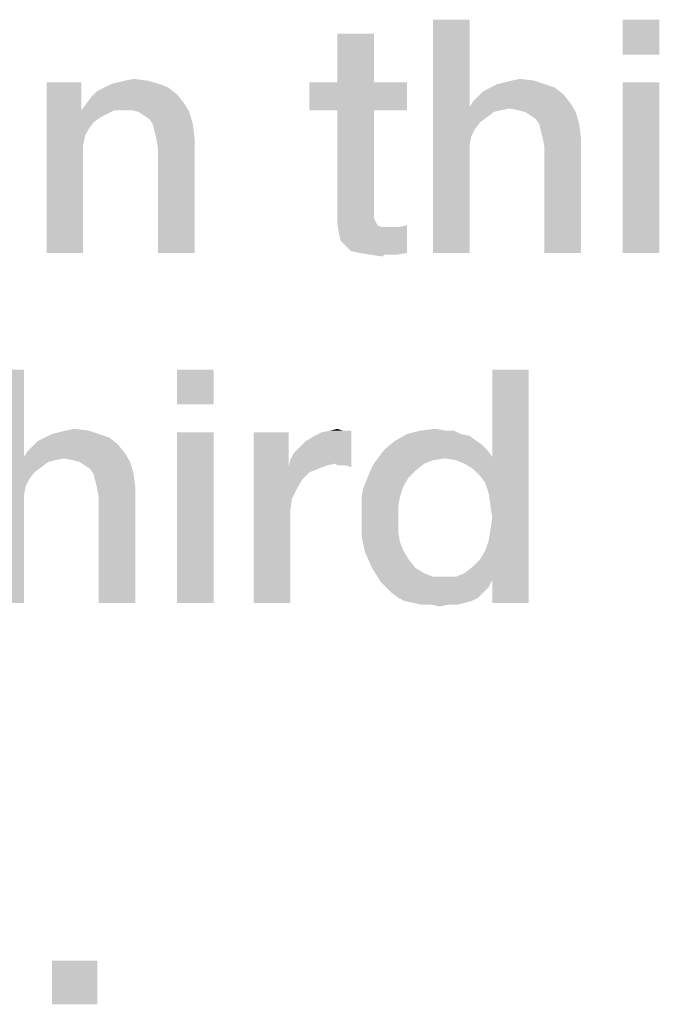
# Model space of a CAD drawing. Units: millimetres. Extents: x -75 to 2886, y -722 to 297.
# Drawn here: x 45 to 49, y 15 to 23 of the extents above; entities that cross this region are included whole.
import ezdxf

# ---------------------------------------------------------------- set-up
doc = ezdxf.new("R2010")
doc.units = ezdxf.units.MM
doc.header["$LTSCALE"] = 23.1
doc.layers.get('0').update_dxf_attribs({"linetype": 'CONTINUOUS'})

msp = doc.modelspace()

# ---------------------------------------------------------------- linework, layer by layer
at = {"color": 2, "linetype": 'CONTINUOUS'}
for points in [[(47.806, 22.55), (47.806, 21.9157), (47.5396, 20.85)], [(47.806, 22.55), (47.5396, 20.85), (47.5396, 22.55)], [(49.1888, 22.55), (48.9224, 22.2963), (48.9224, 22.55)], [(48.9224, 22.2963), (49.1888, 22.55), (49.1888, 22.2963)], [(47.1082, 22.4485), (46.8418, 22.0933), (46.8418, 22.4485)], [(46.8418, 22.0933), (47.1082, 22.4485), (47.1082, 22.0933)], [(45.1925, 22.0806), (45.2433, 22.0933), (45.459, 22.106)], [(45.1925, 22.0806), (45.459, 22.106), (45.5478, 22.0806)], [(45.459, 22.106), (45.2433, 22.0933), (45.294, 22.106)], [(45.294, 22.106), (45.3575, 22.1187), (45.459, 22.106)], [(48.009, 22.0806), (48.0597, 22.0933), (48.2754, 22.106)], [(48.009, 22.0806), (48.2754, 22.106), (48.3515, 22.0806)], [(48.2754, 22.106), (48.0597, 22.0933), (48.1104, 22.106)], [(48.1104, 22.106), (48.1739, 22.1187), (48.2754, 22.106)], [(44.9769, 22.0933), (44.9769, 21.9157), (44.7231, 20.85)], [(44.9769, 22.0933), (44.7231, 20.85), (44.7231, 22.0933)], [(45.6746, 22.0045), (45.053, 21.9918), (45.091, 22.0299)], [(45.6112, 22.0552), (45.091, 22.0299), (45.1418, 22.0552)], [(45.091, 22.0299), (45.6112, 22.0552), (45.6746, 22.0045)], [(45.5478, 22.0806), (45.1418, 22.0552), (45.1925, 22.0806)], [(45.1418, 22.0552), (45.5478, 22.0806), (45.6112, 22.0552)], [(47.1082, 22.0933), (47.3493, 22.0933), (46.6388, 21.8903)], [(46.8418, 22.0933), (47.1082, 22.0933), (46.6388, 21.8903)], [(46.8418, 22.0933), (46.6388, 21.8903), (46.6388, 22.0933)], [(46.8418, 21.8903), (46.6388, 21.8903), (47.3493, 22.0933)], [(47.1082, 21.8903), (46.8418, 21.8903), (47.3493, 22.0933)], [(47.1082, 21.8903), (47.3493, 22.0933), (47.3493, 21.8903)], [(48.491, 22.0045), (47.8694, 21.9918), (47.9075, 22.0299)], [(48.4276, 22.0552), (47.9075, 22.0299), (47.9582, 22.0552)], [(47.9075, 22.0299), (48.4276, 22.0552), (48.491, 22.0045)], [(48.3515, 22.0806), (47.9582, 22.0552), (48.009, 22.0806)], [(47.9582, 22.0552), (48.3515, 22.0806), (48.4276, 22.0552)], [(49.1888, 22.0933), (48.9224, 20.85), (48.9224, 22.0933)], [(48.9224, 20.85), (49.1888, 22.0933), (49.1888, 20.85)], [(45.0149, 21.9411), (45.053, 21.9918), (45.6746, 22.0045)], [(45.0149, 21.9411), (45.6746, 22.0045), (45.7254, 21.9411)], [(47.8313, 21.9537), (47.8694, 21.9918), (48.491, 22.0045)], [(47.8313, 21.9537), (48.491, 22.0045), (48.5418, 21.9411)], [(44.9769, 21.9157), (44.9769, 21.8903), (44.7231, 20.85)], [(44.9769, 21.8903), (45.0022, 21.7), (44.7231, 20.85)], [(45.7254, 21.9411), (44.9769, 21.8903), (45.0149, 21.9411)], [(45.2179, 21.8903), (44.9769, 21.8903), (45.7254, 21.9411)], [(44.9769, 21.8903), (45.2179, 21.8903), (45.1672, 21.8649)], [(44.9769, 21.8903), (45.1672, 21.8649), (45.1164, 21.8396)], [(44.9769, 21.8903), (45.1164, 21.8396), (45.0657, 21.8015)], [(44.9769, 21.8903), (45.0657, 21.8015), (45.0276, 21.7508)], [(44.9769, 21.8903), (45.0276, 21.7508), (45.0022, 21.7)], [(45.2813, 21.8903), (45.2179, 21.8903), (45.7254, 21.9411)], [(45.3448, 21.8903), (45.2813, 21.8903), (45.7254, 21.9411)], [(45.3955, 21.8776), (45.3448, 21.8903), (45.7254, 21.9411)], [(45.3955, 21.8776), (45.7254, 21.9411), (45.7634, 21.8776)], [(47.1082, 21.8903), (47.1082, 21.2052), (46.8418, 21.1418)], [(47.1082, 21.8903), (46.8418, 21.1418), (46.8418, 21.8903)], [(47.806, 21.9157), (47.8187, 21.7), (47.5396, 20.85)], [(48.5418, 21.9411), (47.806, 21.9157), (47.8313, 21.9537)], [(48.0978, 21.903), (47.806, 21.9157), (48.5418, 21.9411)], [(47.806, 21.9157), (48.0978, 21.903), (48.0343, 21.8903)], [(47.806, 21.9157), (48.0343, 21.8903), (47.9836, 21.8776)], [(47.806, 21.9157), (47.9836, 21.8776), (47.8821, 21.8015)], [(47.806, 21.9157), (47.8821, 21.8015), (47.844, 21.7508)], [(47.806, 21.9157), (47.844, 21.7508), (47.8187, 21.7)], [(48.1612, 21.8903), (48.0978, 21.903), (48.5418, 21.9411)], [(48.2119, 21.8776), (48.1612, 21.8903), (48.5418, 21.9411)], [(48.2119, 21.8776), (48.5418, 21.9411), (48.5799, 21.8776)], [(45.7634, 21.8776), (45.4336, 21.8522), (45.3955, 21.8776)], [(45.4716, 21.8269), (45.4336, 21.8522), (45.7634, 21.8776)], [(45.497, 21.7888), (45.4716, 21.8269), (45.7634, 21.8776)], [(45.497, 21.7888), (45.7634, 21.8776), (45.7888, 21.7888)], [(47.9836, 21.8776), (47.9328, 21.8396), (47.8821, 21.8015)], [(48.5799, 21.8776), (48.25, 21.8522), (48.2119, 21.8776)], [(48.2881, 21.8269), (48.25, 21.8522), (48.5799, 21.8776)], [(48.3134, 21.7888), (48.2881, 21.8269), (48.5799, 21.8776)], [(48.3134, 21.7888), (48.5799, 21.8776), (48.6052, 21.7888)], [(45.7888, 21.7888), (45.5097, 21.7381), (45.497, 21.7888)], [(45.5224, 21.6873), (45.5097, 21.7381), (45.7888, 21.7888)], [(45.5224, 21.6873), (45.7888, 21.7888), (45.8015, 21.6873)], [(48.6052, 21.7888), (48.3261, 21.7381), (48.3134, 21.7888)], [(48.3388, 21.6873), (48.3261, 21.7381), (48.6052, 21.7888)], [(48.3388, 21.6873), (48.6052, 21.7888), (48.6179, 21.6873)], [(45.0022, 21.7), (44.9896, 21.6366), (44.7231, 20.85)], [(45.8015, 21.6873), (45.5351, 21.6112), (45.5224, 21.6873)], [(45.5351, 20.85), (45.5351, 21.6112), (45.8015, 21.6873)], [(45.5351, 20.85), (45.8015, 21.6873), (45.8015, 20.85)], [(47.8187, 21.7), (47.806, 21.6366), (47.5396, 20.85)], [(48.6179, 21.6873), (48.3515, 21.6239), (48.3388, 21.6873)], [(48.3515, 20.85), (48.3515, 21.6239), (48.6179, 21.6873)], [(48.3515, 20.85), (48.6179, 21.6873), (48.6179, 20.85)], [(44.9896, 21.6366), (44.9896, 21.5731), (44.7231, 20.85)], [(47.806, 21.6366), (47.806, 21.5731), (47.5396, 20.85)], [(44.7231, 20.85), (44.9896, 21.5731), (44.9896, 20.85)], [(47.5396, 20.85), (47.806, 21.5731), (47.806, 20.85)], [(47.1082, 21.2052), (47.1082, 21.1672), (46.8418, 21.1418)], [(46.8418, 21.1418), (47.1082, 21.1672), (47.1082, 21.1291)], [(47.1082, 21.1291), (46.8418, 21.0657), (46.8418, 21.1418)], [(47.1082, 21.1291), (47.1082, 21.1037), (46.8418, 21.0657)], [(47.1082, 21.1037), (47.1209, 21.0784), (46.8418, 21.0657)], [(46.8418, 21.0657), (47.1209, 21.0784), (47.1336, 21.053)], [(47.1336, 21.053), (46.8545, 20.9896), (46.8418, 21.0657)], [(47.1336, 21.053), (47.159, 21.0403), (46.8545, 20.9896)], [(47.2351, 21.0403), (47.2985, 21.0403), (46.8545, 20.9896)], [(47.197, 21.0403), (47.2351, 21.0403), (46.8545, 20.9896)], [(47.159, 21.0403), (47.197, 21.0403), (46.8545, 20.9896)], [(46.8672, 20.9388), (46.8545, 20.9896), (47.2985, 21.0403)], [(46.9052, 20.9008), (46.8672, 20.9388), (47.2985, 21.0403)], [(46.9052, 20.9008), (47.2985, 21.0403), (47.3493, 21.053)], [(46.9433, 20.8627), (46.9052, 20.9008), (47.3493, 21.053)], [(47.0067, 20.85), (46.9433, 20.8627), (47.3493, 21.053)], [(47.0067, 20.85), (47.3493, 21.053), (47.3493, 20.85)], [(47.3493, 20.85), (47.0828, 20.8373), (47.0067, 20.85)], [(47.1843, 20.8373), (47.0828, 20.8373), (47.3493, 20.85)], [(47.1843, 20.8373), (47.1716, 20.8246), (47.0828, 20.8373)], [(47.2224, 20.8373), (47.1843, 20.8373), (47.3493, 20.85)], [(47.2224, 20.8373), (47.3493, 20.85), (47.2731, 20.8373)], [(44.5582, 20), (44.5582, 19.3657), (44.2918, 18.3)], [(44.5582, 20), (44.2918, 18.3), (44.2918, 20)], [(45.941, 20), (45.6746, 19.7463), (45.6746, 20)], [(45.6746, 19.7463), (45.941, 20), (45.941, 19.7463)], [(47.9201, 19.1754), (47.9709, 19.3657), (48.2373, 20)], [(47.9455, 19.0993), (47.9201, 19.1754), (48.2373, 20)], [(47.9582, 19.0105), (47.9455, 19.0993), (48.2373, 20)], [(47.9455, 18.7567), (47.9582, 18.8328), (48.2373, 20)], [(47.9709, 18.4649), (47.9455, 18.7567), (48.2373, 20)], [(47.9709, 18.9217), (47.9582, 19.0105), (48.2373, 20)], [(47.9582, 18.8328), (47.9709, 18.9217), (48.2373, 20)], [(48.2373, 20), (47.9709, 19.3657), (47.9709, 20)], [(47.9709, 18.3), (47.9709, 18.4649), (48.2373, 20)], [(47.9709, 18.3), (48.2373, 20), (48.2373, 18.3)], [(45.1037, 19.5306), (44.7104, 19.5052), (44.7612, 19.5306)], [(44.7104, 19.5052), (45.1037, 19.5306), (45.1799, 19.5052)], [(44.7612, 19.5306), (44.8119, 19.5433), (45.0276, 19.556)], [(44.7612, 19.5306), (45.0276, 19.556), (45.1037, 19.5306)], [(45.0276, 19.556), (44.8119, 19.5433), (44.8627, 19.556)], [(44.8627, 19.556), (44.9261, 19.5687), (45.0276, 19.556)], [(45.941, 19.5433), (45.6746, 18.3), (45.6746, 19.5433)], [(45.6746, 18.3), (45.941, 19.5433), (45.941, 18.3)], [(46.4866, 19.5433), (46.4866, 19.2896), (46.2328, 18.3)], [(46.4866, 19.5433), (46.2328, 18.3), (46.2328, 19.5433)], [(46.4993, 19.3403), (46.5246, 19.3911), (46.9433, 19.556)], [(46.8291, 19.3149), (46.4993, 19.3403), (46.9433, 19.556)], [(46.5246, 19.3911), (46.5627, 19.4291), (46.9433, 19.556)], [(46.5627, 19.4291), (46.6134, 19.4799), (46.9433, 19.556)], [(46.6134, 19.4799), (46.6769, 19.5179), (46.9433, 19.556)], [(46.6769, 19.5179), (46.7276, 19.5433), (46.9433, 19.556)], [(46.8799, 19.556), (46.9433, 19.556), (46.7276, 19.5433)], [(46.8799, 19.556), (46.7276, 19.5433), (46.791, 19.556)], [(46.791, 19.556), (46.8418, 19.5687), (46.8799, 19.556)], [(46.8418, 19.3022), (46.8291, 19.3149), (46.9433, 19.556)], [(46.8672, 19.3022), (46.8418, 19.3022), (46.9433, 19.556)], [(46.9052, 19.3022), (46.8672, 19.3022), (46.9433, 19.556)], [(46.9052, 19.3022), (46.9433, 19.556), (46.9433, 19.2896)], [(47.7425, 19.5306), (47.806, 19.5179), (47.2604, 19.4799)], [(47.7425, 19.5306), (47.2604, 19.4799), (47.3493, 19.5306)], [(47.2604, 19.4799), (47.806, 19.5179), (47.8567, 19.4799)], [(47.6284, 19.556), (47.6918, 19.556), (47.3493, 19.5306)], [(47.6284, 19.556), (47.3493, 19.5306), (47.4507, 19.556)], [(47.3493, 19.5306), (47.6918, 19.556), (47.7425, 19.5306)], [(47.4507, 19.556), (47.5522, 19.5687), (47.6284, 19.556)], [(44.5836, 19.4037), (44.6216, 19.4418), (45.2433, 19.4545)], [(44.5836, 19.4037), (45.2433, 19.4545), (45.294, 19.3911)], [(45.2433, 19.4545), (44.6216, 19.4418), (44.6597, 19.4799)], [(45.1799, 19.5052), (44.6597, 19.4799), (44.7104, 19.5052)], [(44.6597, 19.4799), (45.1799, 19.5052), (45.2433, 19.4545)], [(47.8567, 19.4799), (47.8948, 19.4545), (47.1843, 19.4164)], [(47.8567, 19.4799), (47.1843, 19.4164), (47.2604, 19.4799)], [(47.1843, 19.4164), (47.8948, 19.4545), (47.9328, 19.4164)], [(45.294, 19.3911), (44.5582, 19.3657), (44.5836, 19.4037)], [(44.85, 19.353), (44.5582, 19.3657), (45.294, 19.3911)], [(44.9134, 19.3403), (44.85, 19.353), (45.294, 19.3911)], [(44.9642, 19.3276), (44.9134, 19.3403), (45.294, 19.3911)], [(44.9642, 19.3276), (45.294, 19.3911), (45.3321, 19.3276)], [(47.9328, 19.4164), (47.1463, 19.3657), (47.1843, 19.4164)], [(47.1463, 19.3657), (47.9328, 19.4164), (47.9709, 19.3657)], [(44.5582, 19.3657), (44.5709, 19.15), (44.2918, 18.3)], [(44.5582, 19.3657), (44.85, 19.353), (44.7866, 19.3403)], [(44.5582, 19.3657), (44.7866, 19.3403), (44.7358, 19.3276)], [(44.5582, 19.3657), (44.7358, 19.3276), (44.6343, 19.2515)], [(44.5582, 19.3657), (44.6343, 19.2515), (44.5963, 19.2008)], [(44.5582, 19.3657), (44.5963, 19.2008), (44.5709, 19.15)], [(44.7358, 19.3276), (44.6851, 19.2896), (44.6343, 19.2515)], [(45.3321, 19.3276), (45.0022, 19.3022), (44.9642, 19.3276)], [(45.0403, 19.2769), (45.0022, 19.3022), (45.3321, 19.3276)], [(45.0657, 19.2388), (45.0403, 19.2769), (45.3321, 19.3276)], [(45.0657, 19.2388), (45.3321, 19.3276), (45.3575, 19.2388)], [(46.8291, 19.3149), (46.4866, 19.2896), (46.4993, 19.3403)], [(46.8291, 19.3149), (46.7657, 19.3022), (46.4866, 19.2896)], [(46.4866, 19.2896), (46.7657, 19.3022), (46.7022, 19.2769)], [(47.4761, 19.3149), (47.0828, 19.2642), (47.1082, 19.3149)], [(47.0828, 19.2642), (47.4761, 19.3149), (47.4127, 19.2642)], [(47.6284, 19.353), (47.1082, 19.3149), (47.1463, 19.3657)], [(47.6284, 19.353), (47.5396, 19.3403), (47.1082, 19.3149)], [(47.1082, 19.3149), (47.5396, 19.3403), (47.4761, 19.3149)], [(47.1463, 19.3657), (47.9709, 19.3657), (47.6284, 19.353)], [(47.7045, 19.3403), (47.6284, 19.353), (47.9709, 19.3657)], [(47.7679, 19.3149), (47.7045, 19.3403), (47.9709, 19.3657)], [(47.8313, 19.2769), (47.7679, 19.3149), (47.9709, 19.3657)], [(47.8821, 19.2261), (47.8313, 19.2769), (47.9709, 19.3657)], [(47.9201, 19.1754), (47.8821, 19.2261), (47.9709, 19.3657)], [(45.3575, 19.2388), (45.0784, 19.1881), (45.0657, 19.2388)], [(45.091, 19.1373), (45.0784, 19.1881), (45.3575, 19.2388)], [(45.091, 19.1373), (45.3575, 19.2388), (45.3701, 19.1373)], [(46.4866, 19.2896), (46.5119, 19.0612), (46.2328, 18.3)], [(46.4866, 19.2896), (46.7022, 19.2769), (46.6388, 19.2515)], [(46.4866, 19.2896), (46.6388, 19.2515), (46.5881, 19.2008)], [(46.4866, 19.2896), (46.5881, 19.2008), (46.55, 19.1373)], [(46.4866, 19.2896), (46.55, 19.1373), (46.5119, 19.0612)], [(47.4127, 19.2642), (47.3619, 19.2134), (47.0575, 19.2008)], [(47.4127, 19.2642), (47.0575, 19.2008), (47.0828, 19.2642)], [(47.3239, 19.15), (47.0321, 19.1373), (47.0575, 19.2008)], [(47.0575, 19.2008), (47.3619, 19.2134), (47.3239, 19.15)], [(44.5709, 19.15), (44.5582, 19.0866), (44.2918, 18.3)], [(44.5582, 19.0866), (44.5582, 19.0231), (44.2918, 18.3)], [(45.3701, 19.1373), (45.1037, 19.0739), (45.091, 19.1373)], [(45.1037, 18.3), (45.1037, 19.0739), (45.3701, 19.1373)], [(45.1037, 18.3), (45.3701, 19.1373), (45.3701, 18.3)], [(47.0194, 19.0739), (47.0321, 19.1373), (47.3239, 19.15)], [(47.0194, 19.0739), (47.3239, 19.15), (47.2985, 19.0739)], [(44.2918, 18.3), (44.5582, 19.0231), (44.5582, 18.3)], [(46.5119, 19.0612), (46.4993, 18.9724), (46.2328, 18.3)], [(47.2985, 19.0739), (47.0194, 18.9978), (47.0194, 19.0739)], [(47.0194, 18.9978), (47.2985, 19.0739), (47.2858, 18.9978)], [(46.4993, 18.9724), (46.4993, 18.8836), (46.2328, 18.3)], [(47.2858, 18.9978), (47.0194, 18.9217), (47.0194, 18.9978)], [(47.0194, 18.9217), (47.2858, 18.9978), (47.2858, 18.8963)], [(46.2328, 18.3), (46.4993, 18.8836), (46.4993, 18.3)], [(47.2858, 18.8963), (47.0194, 18.7821), (47.0194, 18.9217)], [(47.2858, 18.8963), (47.2858, 18.8202), (47.0194, 18.7821)], [(47.0194, 18.7821), (47.2858, 18.8202), (47.2985, 18.744)], [(47.2985, 18.744), (47.0448, 18.6679), (47.0194, 18.7821)], [(47.2985, 18.744), (47.3239, 18.6806), (47.0448, 18.6679)], [(47.9709, 18.4649), (47.9201, 18.6806), (47.9455, 18.7567)], [(47.0448, 18.6679), (47.3239, 18.6806), (47.3619, 18.6172)], [(47.3619, 18.6172), (47.0955, 18.5537), (47.0448, 18.6679)], [(47.9709, 18.4649), (47.8821, 18.6172), (47.9201, 18.6806)], [(47.0955, 18.5537), (47.3619, 18.6172), (47.4127, 18.5537)], [(47.9709, 18.4649), (47.8313, 18.5664), (47.8821, 18.6172)], [(47.4127, 18.5537), (47.159, 18.4522), (47.0955, 18.5537)], [(47.4127, 18.5537), (47.4761, 18.5157), (47.159, 18.4522)], [(47.4761, 18.5157), (47.5396, 18.4903), (47.159, 18.4522)], [(47.9709, 18.4649), (47.7045, 18.4903), (47.7679, 18.5157)], [(47.9709, 18.4649), (47.7679, 18.5157), (47.8313, 18.5664)], [(47.7045, 18.4903), (47.9709, 18.4649), (47.159, 18.4522)], [(47.6284, 18.4903), (47.7045, 18.4903), (47.159, 18.4522)], [(47.5396, 18.4903), (47.6284, 18.4903), (47.159, 18.4522)], [(47.197, 18.4142), (47.159, 18.4522), (47.9709, 18.4649)], [(47.197, 18.4142), (47.9709, 18.4649), (47.9455, 18.4142)], [(47.9455, 18.4142), (47.2351, 18.3761), (47.197, 18.4142)], [(47.2351, 18.3761), (47.9455, 18.4142), (47.9075, 18.3761)], [(47.9075, 18.3761), (47.2858, 18.3381), (47.2351, 18.3761)], [(47.2858, 18.3381), (47.9075, 18.3761), (47.8694, 18.3381)], [(47.8694, 18.3381), (47.3366, 18.3127), (47.2858, 18.3381)], [(47.3366, 18.3127), (47.8694, 18.3381), (47.8187, 18.3127)], [(47.8187, 18.3127), (47.4, 18.3), (47.3366, 18.3127)], [(47.4, 18.3), (47.8187, 18.3127), (47.7679, 18.3)], [(47.7679, 18.3), (47.4507, 18.2873), (47.4, 18.3)], [(47.5269, 18.2873), (47.4507, 18.2873), (47.7679, 18.3)], [(47.6537, 18.2873), (47.5269, 18.2873), (47.7679, 18.3)], [(47.6537, 18.2873), (47.7679, 18.3), (47.7172, 18.2873)], [(47.6537, 18.2873), (47.5903, 18.2746), (47.5269, 18.2873)], [(45.0922, 15.6922), (44.7623, 15.375), (44.7623, 15.6922)], [(44.7623, 15.375), (45.0922, 15.6922), (45.0922, 15.375)]]:
    msp.add_solid(points, dxfattribs=at)

doc.saveas('drawing.dxf')
